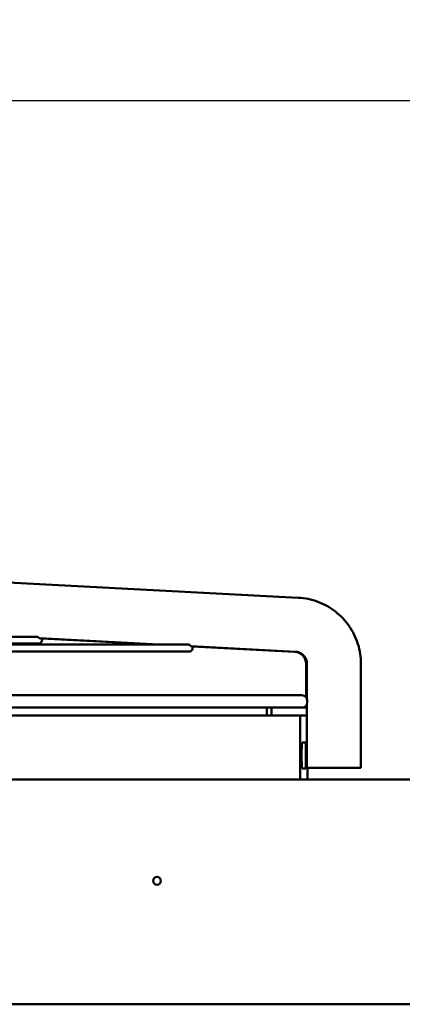
# Model space of a CAD drawing. Units: millimetres. Extents: x 166676 to 225311, y 38846 to 64176.
# Drawn here: x 172412 to 172568, y 49049 to 49449 of the extents above; entities that cross this region are included whole.
import ezdxf

# ---------------------------------------------------------------- set-up
doc = ezdxf.new("R2010")
doc.units = ezdxf.units.MM
doc.layers.get('DefPoints').update_dxf_attribs({"lineweight": 20})
doc.layers.add('0-OPISY', color=8, linetype='Continuous')
doc.layers.add('Widoczne (ISO)', color=7, linetype='Continuous', lineweight=50)
doc.styles.get("Standard").update_dxf_attribs({"font": 'arial.ttf'})
doc.dimstyles.get("Standard").update_dxf_attribs({"dimtxt": 0.18, "dimasz": 0.18, "dimexe": 0.18, "dimexo": 0.0625, "dimgap": 0.09, "dimtad": 0, "dimtih": 1, "dimtoh": 1, "dimdec": 4, "dimzin": 0, "dimdsep": 46, "dimtxsty": 'Standard', "dimcen": 0.09, "dimadec": 0, "dimazin": 0, "dimtfac": 1, "dimtdec": 4, "dimtofl": 0, "dimtmove": 0, "dimatfit": 3, "dimfxl": 1, "dimtolj": 1, "dimtzin": 0, "dimarcsym": 0})

# ---------------------------------------------------------------- blocks, each defined once
blk = doc.blocks.new('*D58')
at = {"layer": '0-OPISY', "color": 0, "lineweight": -2}
for p, q in [((171558.23, 49119.37), (171558.23, 49416.75)), ((171638.23, 49416.57), (172580.69, 49416.57)), ((173678.23, 49416.57), (172736.26, 49416.57)), ((173758.23, 49118.38), (173758.23, 49416.75))]:
    blk.add_line(p, q, dxfattribs=at)
at = {"layer": '0-OPISY', "color": 0}
for points in [[(171638.23, 49429.91), (171638.23, 49403.24), (171558.23, 49416.57)], [(173678.23, 49403.24), (173678.23, 49429.91), (173758.23, 49416.57)]]:
    blk.add_solid(points, dxfattribs=at)
at = {"layer": 'DefPoints', "color": 0}
for p in [(173758.23, 49416.57), (171558.23, 49119.31), (173758.23, 49118.32)]:
    blk.add_point(p, dxfattribs=at)
at = {"layer": '0-OPISY', "color": 0, "insert": (172658.47, 49416.57), "char_height": 50, "attachment_point": 5}
blk.add_mtext('\\A1;2200', dxfattribs=at)

msp = doc.modelspace()

# ---------------------------------------------------------------- linework, layer by layer
at = {"layer": 'Widoczne (ISO)'}
for p, q in [((172280.98005, 49227.32388), (172525.49726, 49214.45705)), ((172419.07484, 49198.60545), (172148.76584, 49198.60545)), ((172420.39217, 49197.95758), (172468.94825, 49195.40249)), ((172468.47349, 49195.40249), (172421.26359, 49197.88245)), ((172142.09899, 49192.60249), (172481.15428, 49192.60249)), ((172480.67865, 49195.40249), (172144.58686, 49195.40249)), ((172145.11944, 49195.80545), (172420.03816, 49195.80545)), ((172481.97009, 49194.71727), (172524.34842, 49192.48726)), ((172523.96976, 49192.48725), (172482.38395, 49194.67177)), ((172528.69178, 49173.99489), (172528.69178, 49187.49408)), ((172529.05842, 49187.49408), (172529.05842, 49173.06751)), ((172550.98942, 49187.49408), (172550.98942, 49145.28297)), ((172526.86988, 49174.78297), (172141.95643, 49174.78297)), ((172141.95643, 49169.78297), (172526.8691, 49169.78297)), ((172512.68602, 49166.58297), (172512.68602, 49169.78297)), ((172514.70719, 49166.58297), (172514.70719, 49169.78297)), ((172526.8691, 49169.78297), (172529.05842, 49169.78297)), ((172528.69178, 49169.78297), (172528.69178, 49170.57105)), ((172529.05842, 49171.49843), (172529.05842, 49145.28297)), ((172175.8935, 49166.58297), (172522.40833, 49166.58297)), ((172526.28505, 49166.58297), (172522.40833, 49166.58297)), ((172526.28505, 49166.58297), (172529.05842, 49166.58297)), ((172526.28505, 49166.58297), (172526.28505, 49140.58297)), ((172528.51876, 49155.53297), (172527.06157, 49155.53297)), ((172527.06157, 49145.03297), (172528.51876, 49145.03297)), ((172529.05842, 49145.28297), (172531.78344, 49145.28297)), ((172529.20513, 49140.58297), (172529.20513, 49145.28297)), ((172548.71444, 49145.28297), (172531.78344, 49145.28297)), ((172548.71444, 49145.28297), (172550.98942, 49145.28297)), ((172656.633, 49140.58297), (171662.88719, 49140.58297)), ((172658.233, 49049.18743), (171609.31185, 49049.18743))]:
    msp.add_line(p, q, dxfattribs=at)
msp.add_circle((172468.14597, 49099.36977), 1.6, dxfattribs=at)
for centre, radius, start, end in [((172420.03816, 49197.20545), 1.4, 270, 30.3396468), ((172481.15428, 49194.00249), 1.4, 270, 29.703306), ((172526.86988, 49172.28297), 2.5, 28.9055554, 90), ((172526.86988, 49172.28297), 2.5, 270, 331.0944446)]:
    msp.add_arc(centre, radius, start, end, dxfattribs=at)
for points, knots in [([(172550.98942, 49187.49408), (172550.98942, 49190.22624), (172550.57312, 49192.95802), (172548.94554, 49198.17282), (172547.73447, 49200.65511), (172544.62743, 49205.14377), (172542.73188, 49207.14951), (172538.42872, 49210.50099), (172536.02171, 49211.84624), (172530.91582, 49213.75284), (172528.21767, 49214.3139), (172525.49726, 49214.45705)], [1.570796327, 1.570796327, 1.570796327, 1.570796327, 1.874483617, 1.874483617, 2.178170906, 2.178170906, 2.481858196, 2.481858196, 2.785545486, 2.785545486, 3.089232776, 3.089232776, 3.089232776, 3.089232776]), ([(172419.07484, 49198.60545), (172419.0921, 49198.60545), (172419.10947, 49198.60514), (172419.12697, 49198.6045), (172419.14446, 49198.60385), (172419.16208, 49198.60289), (172419.17976, 49198.60159), (172419.19745, 49198.60028), (172419.21521, 49198.59865), (172419.23302, 49198.59668), (172419.25083, 49198.59471), (172419.2687, 49198.5924), (172419.28663, 49198.58974), (172419.30455, 49198.58709), (172419.32254, 49198.58409), (172419.34054, 49198.58074), (172419.35854, 49198.57739), (172419.37655, 49198.5737), (172419.39455, 49198.56966), (172419.41254, 49198.56563), (172419.43052, 49198.56125), (172419.4485, 49198.55652), (172419.46647, 49198.55179), (172419.48444, 49198.54671), (172419.50235, 49198.5413), (172419.52026, 49198.53588), (172419.53811, 49198.53013), (172419.55587, 49198.52404), (172419.57363, 49198.51796), (172419.59131, 49198.51155), (172419.60889, 49198.50482), (172419.62647, 49198.49808), (172419.64397, 49198.49102), (172419.66134, 49198.48365), (172419.67871, 49198.47628), (172419.69596, 49198.4686), (172419.71305, 49198.46063), (172419.73013, 49198.45267), (172419.74706, 49198.44442), (172419.76381, 49198.43589), (172419.78057, 49198.42736), (172419.79717, 49198.41856), (172419.81356, 49198.40951), (172419.82995, 49198.40046), (172419.84613, 49198.39117), (172419.8621, 49198.38166), (172419.87806, 49198.37214), (172419.89381, 49198.36241), (172419.90931, 49198.35249), (172419.92481, 49198.34258), (172419.94007, 49198.33247), (172419.95505, 49198.32222), (172419.97004, 49198.31197), (172419.98475, 49198.30157), (172419.99917, 49198.29107), (172420.01359, 49198.28057), (172420.02772, 49198.26997), (172420.04153, 49198.25932), (172420.05533, 49198.24867), (172420.06882, 49198.23797), (172420.08197, 49198.22728), (172420.09512, 49198.21658), (172420.10793, 49198.20589), (172420.12038, 49198.19527), (172420.13283, 49198.18465), (172420.14492, 49198.17411), (172420.15662, 49198.16369), (172420.16833, 49198.15328), (172420.17967, 49198.143), (172420.1906, 49198.13293), (172420.20154, 49198.12286), (172420.21207, 49198.11299), (172420.22219, 49198.10343), (172420.2323, 49198.09386), (172420.24198, 49198.08459), (172420.25125, 49198.07567), (172420.26052, 49198.06675), (172420.26938, 49198.05818), (172420.2778, 49198.05003), (172420.28623, 49198.04188), (172420.29423, 49198.03416), (172420.30179, 49198.02691), (172420.30936, 49198.01967), (172420.3165, 49198.01291), (172420.32322, 49198.00668), (172420.32993, 49198.00045), (172420.33622, 49197.99475), (172420.34208, 49197.98963), (172420.34795, 49197.98451), (172420.35339, 49197.97996), (172420.3584, 49197.97603), (172420.36341, 49197.9721), (172420.36799, 49197.96879), (172420.37215, 49197.9661), (172420.37631, 49197.96341), (172420.38005, 49197.96136), (172420.38336, 49197.95994), (172420.38668, 49197.95852), (172420.38958, 49197.95774), (172420.39206, 49197.95759), (172420.39209, 49197.95758), (172420.39213, 49197.95758), (172420.39217, 49197.95758)], [0, 0, 0, 0, 0.0142857143, 0.0142857143, 0.0142857143, 0.0285714286, 0.0285714286, 0.0285714286, 0.0428571429, 0.0428571429, 0.0428571429, 0.0571428571, 0.0571428571, 0.0571428571, 0.0714285714, 0.0714285714, 0.0714285714, 0.0857142857, 0.0857142857, 0.0857142857, 0.1, 0.1, 0.1, 0.1142857143, 0.1142857143, 0.1142857143, 0.1285714286, 0.1285714286, 0.1285714286, 0.1428571429, 0.1428571429, 0.1428571429, 0.1571428571, 0.1571428571, 0.1571428571, 0.1714285714, 0.1714285714, 0.1714285714, 0.1857142857, 0.1857142857, 0.1857142857, 0.2, 0.2, 0.2, 0.2142857143, 0.2142857143, 0.2142857143, 0.2285714286, 0.2285714286, 0.2285714286, 0.2428571429, 0.2428571429, 0.2428571429, 0.2571428571, 0.2571428571, 0.2571428571, 0.2714285714, 0.2714285714, 0.2714285714, 0.2857142857, 0.2857142857, 0.2857142857, 0.3, 0.3, 0.3, 0.3142857143, 0.3142857143, 0.3142857143, 0.3285714286, 0.3285714286, 0.3285714286, 0.3428571429, 0.3428571429, 0.3428571429, 0.3571428571, 0.3571428571, 0.3571428571, 0.3714285714, 0.3714285714, 0.3714285714, 0.3857142857, 0.3857142857, 0.3857142857, 0.4, 0.4, 0.4, 0.4142857143, 0.4142857143, 0.4142857143, 0.4285714286, 0.4285714286, 0.4285714286, 0.4428571429, 0.4428571429, 0.4428571429, 0.4571428571, 0.4571428571, 0.4571428571, 0.4714285714, 0.4714285714, 0.4714285714, 0.4716498214, 0.4716498214, 0.4716498214, 0.4716498214]), ([(172480.67865, 49195.40249), (172480.69643, 49195.40249), (172480.71429, 49195.40216), (172480.73224, 49195.40147), (172480.7502, 49195.40079), (172480.76825, 49195.39976), (172480.78635, 49195.39839), (172480.80444, 49195.39701), (172480.82258, 49195.39528), (172480.84074, 49195.39319), (172480.85891, 49195.39111), (172480.87711, 49195.38867), (172480.89534, 49195.38587), (172480.91356, 49195.38307), (172480.93182, 49195.37991), (172480.95005, 49195.37639), (172480.96828, 49195.37287), (172480.98649, 49195.36899), (172481.00466, 49195.36476), (172481.02283, 49195.36052), (172481.04096, 49195.35593), (172481.05905, 49195.35098), (172481.07714, 49195.34604), (172481.09518, 49195.34073), (172481.11314, 49195.33507), (172481.13109, 49195.32942), (172481.14895, 49195.32342), (172481.1667, 49195.31708), (172481.18444, 49195.31075), (172481.20206, 49195.30408), (172481.21957, 49195.29707), (172481.23707, 49195.29007), (172481.25446, 49195.28273), (172481.27169, 49195.27508), (172481.28893, 49195.26743), (172481.306, 49195.25947), (172481.32288, 49195.25121), (172481.33976, 49195.24296), (172481.35645, 49195.23441), (172481.37296, 49195.22558), (172481.38947, 49195.21675), (172481.40579, 49195.20764), (172481.42187, 49195.19827), (172481.43796, 49195.18891), (172481.45382, 49195.17929), (172481.46943, 49195.16946), (172481.48503, 49195.15963), (172481.50038, 49195.14958), (172481.51547, 49195.13932), (172481.53056, 49195.12907), (172481.5454, 49195.11862), (172481.55994, 49195.10801), (172481.57448, 49195.0974), (172481.58873, 49195.08664), (172481.60267, 49195.07576), (172481.6166, 49195.06489), (172481.63022, 49195.0539), (172481.64352, 49195.04285), (172481.65681, 49195.0318), (172481.66977, 49195.02067), (172481.68238, 49195.00954), (172481.69499, 49194.99841), (172481.70724, 49194.98728), (172481.71911, 49194.9762), (172481.73097, 49194.96512), (172481.74246, 49194.9541), (172481.75356, 49194.94321), (172481.76465, 49194.93231), (172481.77536, 49194.92153), (172481.78567, 49194.91093), (172481.79598, 49194.90033), (172481.80589, 49194.88992), (172481.81539, 49194.87977), (172481.82488, 49194.86961), (172481.83395, 49194.85973), (172481.84261, 49194.85018), (172481.85126, 49194.84063), (172481.85949, 49194.83141), (172481.86728, 49194.82261), (172481.87507, 49194.81381), (172481.88243, 49194.80543), (172481.88935, 49194.79754), (172481.89626, 49194.78965), (172481.90274, 49194.78225), (172481.90879, 49194.77538), (172481.91483, 49194.76852), (172481.92045, 49194.76219), (172481.92565, 49194.75645), (172481.93084, 49194.75071), (172481.93561, 49194.74556), (172481.93996, 49194.74103), (172481.94431, 49194.7365), (172481.94824, 49194.73259), (172481.95177, 49194.72933), (172481.9553, 49194.72607), (172481.95841, 49194.72346), (172481.96112, 49194.72151), (172481.96383, 49194.71957), (172481.96614, 49194.71829), (172481.96803, 49194.71768), (172481.96878, 49194.71744), (172481.96947, 49194.7173), (172481.97009, 49194.71727)], [0, 0, 0, 0, 0.0142857143, 0.0142857143, 0.0142857143, 0.0285714286, 0.0285714286, 0.0285714286, 0.0428571429, 0.0428571429, 0.0428571429, 0.0571428571, 0.0571428571, 0.0571428571, 0.0714285714, 0.0714285714, 0.0714285714, 0.0857142857, 0.0857142857, 0.0857142857, 0.1, 0.1, 0.1, 0.1142857143, 0.1142857143, 0.1142857143, 0.1285714286, 0.1285714286, 0.1285714286, 0.1428571429, 0.1428571429, 0.1428571429, 0.1571428571, 0.1571428571, 0.1571428571, 0.1714285714, 0.1714285714, 0.1714285714, 0.1857142857, 0.1857142857, 0.1857142857, 0.2, 0.2, 0.2, 0.2142857143, 0.2142857143, 0.2142857143, 0.2285714286, 0.2285714286, 0.2285714286, 0.2428571429, 0.2428571429, 0.2428571429, 0.2571428571, 0.2571428571, 0.2571428571, 0.2714285714, 0.2714285714, 0.2714285714, 0.2857142857, 0.2857142857, 0.2857142857, 0.3, 0.3, 0.3, 0.3142857143, 0.3142857143, 0.3142857143, 0.3285714286, 0.3285714286, 0.3285714286, 0.3428571429, 0.3428571429, 0.3428571429, 0.3571428571, 0.3571428571, 0.3571428571, 0.3714285714, 0.3714285714, 0.3714285714, 0.3857142857, 0.3857142857, 0.3857142857, 0.4, 0.4, 0.4, 0.4142857143, 0.4142857143, 0.4142857143, 0.4285714286, 0.4285714286, 0.4285714286, 0.4428571429, 0.4428571429, 0.4428571429, 0.4571428571, 0.4571428571, 0.4571428571, 0.4714285714, 0.4714285714, 0.4714285714, 0.4770860207, 0.4770860207, 0.4770860207, 0.4770860207]), ([(172528.69178, 49187.49408), (172528.69178, 49188.00082), (172528.61442, 49188.50748), (172528.31216, 49189.47428), (172528.0873, 49189.93427), (172527.5109, 49190.76553), (172527.15946, 49191.13669), (172526.36227, 49191.7565), (172525.91665, 49192.00507), (172524.97188, 49192.35725), (172524.47285, 49192.46082), (172523.96976, 49192.48725)], [1.570796327, 1.570796327, 1.570796327, 1.570796327, 1.874483617, 1.874483617, 2.178170906, 2.178170906, 2.481858196, 2.481858196, 2.785545486, 2.785545486, 3.089232776, 3.089232776, 3.089232776, 3.089232776]), ([(172529.05842, 49187.49408), (172529.05842, 49188.00126), (172528.98112, 49188.50835), (172528.67919, 49189.47576), (172528.45461, 49189.93592), (172527.87919, 49190.76721), (172527.52846, 49191.13821), (172526.73325, 49191.75755), (172526.2889, 49192.00582), (172525.3471, 49192.3575), (172524.84977, 49192.46088), (172524.34842, 49192.48726)], [1.570796327, 1.570796327, 1.570796327, 1.570796327, 1.874483617, 1.874483617, 2.178170906, 2.178170906, 2.481858196, 2.481858196, 2.785545486, 2.785545486, 3.089232776, 3.089232776, 3.089232776, 3.089232776]), ([(172529.05842, 49173.06751), (172529.05842, 49173.06673), (172529.05847, 49173.0658), (172529.05856, 49173.06474), (172529.05872, 49173.06282), (172529.05903, 49173.06044), (172529.05948, 49173.05762), (172529.05993, 49173.05479), (172529.06053, 49173.05152), (172529.06126, 49173.04781), (172529.06199, 49173.0441), (172529.06285, 49173.03994), (172529.06384, 49173.03536), (172529.06484, 49173.03077), (172529.06595, 49173.02574), (172529.06719, 49173.02029), (172529.06842, 49173.01484), (172529.06977, 49173.00896), (172529.07123, 49173.00267), (172529.07268, 49172.99637), (172529.07424, 49172.98966), (172529.07589, 49172.98254), (172529.07754, 49172.97542), (172529.07928, 49172.9679), (172529.08109, 49172.95998), (172529.08291, 49172.95206), (172529.0848, 49172.94374), (172529.08676, 49172.93504), (172529.08871, 49172.92634), (172529.09072, 49172.91726), (172529.09278, 49172.90781), (172529.09484, 49172.89836), (172529.09695, 49172.88854), (172529.09908, 49172.87837), (172529.10121, 49172.86819), (172529.10337, 49172.85766), (172529.10555, 49172.84679), (172529.10772, 49172.83592), (172529.10991, 49172.82471), (172529.11209, 49172.81318), (172529.11427, 49172.80165), (172529.11644, 49172.7898), (172529.11859, 49172.77764), (172529.12075, 49172.76548), (172529.12288, 49172.75302), (172529.12497, 49172.74027), (172529.12707, 49172.72752), (172529.12912, 49172.71449), (172529.13113, 49172.70119), (172529.13313, 49172.68789), (172529.13508, 49172.67433), (172529.13695, 49172.66053), (172529.13883, 49172.64672), (172529.14064, 49172.63268), (172529.14237, 49172.61841), (172529.1441, 49172.60415), (172529.14574, 49172.58967), (172529.14729, 49172.575), (172529.14884, 49172.56033), (172529.15029, 49172.54547), (172529.15163, 49172.53044), (172529.15298, 49172.51541), (172529.15421, 49172.50022), (172529.15533, 49172.48489), (172529.15645, 49172.46956), (172529.15745, 49172.4541), (172529.15833, 49172.43854), (172529.1592, 49172.42297), (172529.15995, 49172.4073), (172529.16057, 49172.39155), (172529.16119, 49172.37581), (172529.16168, 49172.35999), (172529.16203, 49172.34412), (172529.16238, 49172.32826), (172529.16259, 49172.31236), (172529.16267, 49172.29645), (172529.16275, 49172.28054), (172529.16269, 49172.26461), (172529.16249, 49172.24872), (172529.1623, 49172.23282), (172529.16196, 49172.21694), (172529.16149, 49172.20113), (172529.16103, 49172.18531), (172529.16042, 49172.16954), (172529.15969, 49172.15387), (172529.15896, 49172.13819), (172529.1581, 49172.1226), (172529.15711, 49172.10713), (172529.15613, 49172.09166), (172529.15502, 49172.07631), (172529.15381, 49172.06111), (172529.15259, 49172.04591), (172529.15125, 49172.03085), (172529.14982, 49172.01597), (172529.14838, 49172.00109), (172529.14684, 49171.98639), (172529.14521, 49171.97189), (172529.14359, 49171.95739), (172529.14187, 49171.94309), (172529.14007, 49171.92902), (172529.13827, 49171.91495), (172529.1364, 49171.90111), (172529.13446, 49171.88752), (172529.13253, 49171.87394), (172529.13053, 49171.8606), (172529.12848, 49171.84754), (172529.12644, 49171.83447), (172529.12434, 49171.82168), (172529.12222, 49171.80919), (172529.1201, 49171.79669), (172529.11794, 49171.78449), (172529.11577, 49171.7726), (172529.1136, 49171.76071), (172529.11142, 49171.74913), (172529.10924, 49171.73788), (172529.10706, 49171.72664), (172529.10488, 49171.71572), (172529.10272, 49171.70515), (172529.10056, 49171.69458), (172529.09842, 49171.68435), (172529.09631, 49171.67449), (172529.09421, 49171.66462), (172529.09214, 49171.65512), (172529.09012, 49171.646), (172529.0881, 49171.63687), (172529.08614, 49171.62812), (172529.08424, 49171.61975), (172529.08234, 49171.61139), (172529.08051, 49171.60342), (172529.07877, 49171.59584), (172529.07702, 49171.58827), (172529.07536, 49171.58109), (172529.07379, 49171.57433), (172529.07222, 49171.56757), (172529.07075, 49171.56122), (172529.06939, 49171.55529), (172529.06803, 49171.54936), (172529.06678, 49171.54386), (172529.06564, 49171.53877)], [0.5577651271, 0.5577651271, 0.5577651271, 0.5577651271, 0.5631067961, 0.5631067961, 0.5631067961, 0.572815534, 0.572815534, 0.572815534, 0.5825242718, 0.5825242718, 0.5825242718, 0.5922330097, 0.5922330097, 0.5922330097, 0.6019417476, 0.6019417476, 0.6019417476, 0.6116504854, 0.6116504854, 0.6116504854, 0.6213592233, 0.6213592233, 0.6213592233, 0.6310679612, 0.6310679612, 0.6310679612, 0.640776699, 0.640776699, 0.640776699, 0.6504854369, 0.6504854369, 0.6504854369, 0.6601941748, 0.6601941748, 0.6601941748, 0.6699029126, 0.6699029126, 0.6699029126, 0.6796116505, 0.6796116505, 0.6796116505, 0.6893203883, 0.6893203883, 0.6893203883, 0.6990291262, 0.6990291262, 0.6990291262, 0.7087378641, 0.7087378641, 0.7087378641, 0.7184466019, 0.7184466019, 0.7184466019, 0.7281553398, 0.7281553398, 0.7281553398, 0.7378640777, 0.7378640777, 0.7378640777, 0.7475728155, 0.7475728155, 0.7475728155, 0.7572815534, 0.7572815534, 0.7572815534, 0.7669902913, 0.7669902913, 0.7669902913, 0.7766990291, 0.7766990291, 0.7766990291, 0.786407767, 0.786407767, 0.786407767, 0.7961165049, 0.7961165049, 0.7961165049, 0.8058252427, 0.8058252427, 0.8058252427, 0.8155339806, 0.8155339806, 0.8155339806, 0.8252427184, 0.8252427184, 0.8252427184, 0.8349514563, 0.8349514563, 0.8349514563, 0.8446601942, 0.8446601942, 0.8446601942, 0.854368932, 0.854368932, 0.854368932, 0.8640776699, 0.8640776699, 0.8640776699, 0.8737864078, 0.8737864078, 0.8737864078, 0.8834951456, 0.8834951456, 0.8834951456, 0.8932038835, 0.8932038835, 0.8932038835, 0.9029126214, 0.9029126214, 0.9029126214, 0.9126213592, 0.9126213592, 0.9126213592, 0.9223300971, 0.9223300971, 0.9223300971, 0.932038835, 0.932038835, 0.932038835, 0.9417475728, 0.9417475728, 0.9417475728, 0.9514563107, 0.9514563107, 0.9514563107, 0.9611650485, 0.9611650485, 0.9611650485, 0.9708737864, 0.9708737864, 0.9708737864, 0.9805825243, 0.9805825243, 0.9805825243, 0.9902912621, 0.9902912621, 0.9902912621, 1, 1, 1, 1]), ([(172529.0594, 49171.50777), (172529.05896, 49171.50501), (172529.05867, 49171.50269), (172529.05853, 49171.50082), (172529.05846, 49171.49992), (172529.05842, 49171.49912), (172529.05842, 49171.49843)], [0, 0, 0, 0, 0.00970873786, 0.00970873786, 0.00970873786, 0.0144169362, 0.0144169362, 0.0144169362, 0.0144169362]), ([(172527.06157, 49145.03297), (172527.05546, 49145.10121), (172527.04945, 49145.17054), (172527.04354, 49145.24099), (172527.03763, 49145.31144), (172527.03183, 49145.38302), (172527.02613, 49145.4556), (172527.02043, 49145.52819), (172527.01485, 49145.60176), (172527.00939, 49145.67632), (172527.00392, 49145.75089), (172526.99857, 49145.82643), (172526.99334, 49145.90286), (172526.98811, 49145.97929), (172526.98301, 49146.05661), (172526.97804, 49146.13473), (172526.97307, 49146.21285), (172526.96823, 49146.29177), (172526.96353, 49146.37143), (172526.95883, 49146.4511), (172526.95426, 49146.53152), (172526.94985, 49146.61252), (172526.94543, 49146.69352), (172526.94115, 49146.7751), (172526.93703, 49146.85721), (172526.93291, 49146.93931), (172526.92893, 49147.02194), (172526.92511, 49147.1051), (172526.92128, 49147.18826), (172526.91761, 49147.27195), (172526.91409, 49147.35615), (172526.91236, 49147.39743), (172526.91067, 49147.43883), (172526.90901, 49147.48036), (172526.90729, 49147.52354), (172526.90561, 49147.56685), (172526.90397, 49147.61031), (172526.90075, 49147.69558), (172526.89768, 49147.78142), (172526.89476, 49147.86779), (172526.89184, 49147.95416), (172526.88907, 49148.04106), (172526.88646, 49148.12851), (172526.88384, 49148.21596), (172526.88138, 49148.30396), (172526.87908, 49148.39245), (172526.87677, 49148.48094), (172526.87463, 49148.56992), (172526.87264, 49148.65923), (172526.87065, 49148.74853), (172526.86883, 49148.83816), (172526.86717, 49148.92805), (172526.86551, 49149.01794), (172526.86401, 49149.1081), (172526.86268, 49149.19839), (172526.86135, 49149.28868), (172526.86018, 49149.3791), (172526.85918, 49149.46951), (172526.85818, 49149.55992), (172526.85735, 49149.65032), (172526.85669, 49149.74071), (172526.85602, 49149.83111), (172526.85552, 49149.92152), (172526.85519, 49150.01189), (172526.85486, 49150.10227), (172526.85469, 49150.19262), (172526.85469, 49150.28297), (172526.85469, 49150.37332), (172526.85486, 49150.46367), (172526.85519, 49150.55404), (172526.85552, 49150.64442), (172526.85602, 49150.73483), (172526.85669, 49150.82522), (172526.85735, 49150.91562), (172526.85818, 49151.00602), (172526.85918, 49151.09643), (172526.86018, 49151.18683), (172526.86135, 49151.27726), (172526.86268, 49151.36755), (172526.86401, 49151.45784), (172526.86551, 49151.54799), (172526.86717, 49151.63789), (172526.86883, 49151.72778), (172526.87065, 49151.8174), (172526.87264, 49151.90671), (172526.87463, 49151.99602), (172526.87677, 49152.085), (172526.87908, 49152.17349), (172526.88138, 49152.26198), (172526.88384, 49152.34998), (172526.88646, 49152.43743), (172526.88907, 49152.52488), (172526.89184, 49152.61178), (172526.89476, 49152.69815), (172526.89768, 49152.78452), (172526.90075, 49152.87036), (172526.90397, 49152.95563), (172526.90561, 49152.99909), (172526.90729, 49153.0424), (172526.90901, 49153.08558), (172526.91067, 49153.12711), (172526.91236, 49153.16851), (172526.91409, 49153.20979), (172526.91761, 49153.29399), (172526.92128, 49153.37768), (172526.92511, 49153.46084), (172526.92893, 49153.544), (172526.93291, 49153.62663), (172526.93703, 49153.70873), (172526.94115, 49153.79084), (172526.94543, 49153.87242), (172526.94985, 49153.95342), (172526.95426, 49154.03442), (172526.95883, 49154.11484), (172526.96353, 49154.1945), (172526.96823, 49154.27417), (172526.97307, 49154.35309), (172526.97804, 49154.43121), (172526.98301, 49154.50933), (172526.98811, 49154.58665), (172526.99334, 49154.66308), (172526.99857, 49154.73951), (172527.00392, 49154.81505), (172527.00939, 49154.88961), (172527.01485, 49154.96418), (172527.02043, 49155.03775), (172527.02613, 49155.11033), (172527.03183, 49155.18292), (172527.03763, 49155.2545), (172527.04354, 49155.32495), (172527.04945, 49155.3954), (172527.05546, 49155.46473), (172527.06157, 49155.53297)], [0, 0, 0, 0, 0.023809524, 0.023809524, 0.023809524, 0.047619048, 0.047619048, 0.047619048, 0.071428571, 0.071428571, 0.071428571, 0.095238095, 0.095238095, 0.095238095, 0.119047619, 0.119047619, 0.119047619, 0.142857143, 0.142857143, 0.142857143, 0.166666667, 0.166666667, 0.166666667, 0.19047619, 0.19047619, 0.19047619, 0.214285714, 0.214285714, 0.214285714, 0.238095238, 0.238095238, 0.238095238, 0.249769192, 0.249769192, 0.249769192, 0.261904762, 0.261904762, 0.261904762, 0.285714286, 0.285714286, 0.285714286, 0.30952381, 0.30952381, 0.30952381, 0.333333333, 0.333333333, 0.333333333, 0.357142857, 0.357142857, 0.357142857, 0.380952381, 0.380952381, 0.380952381, 0.404761905, 0.404761905, 0.404761905, 0.428571429, 0.428571429, 0.428571429, 0.452380952, 0.452380952, 0.452380952, 0.476190476, 0.476190476, 0.476190476, 0.5, 0.5, 0.5, 0.523809524, 0.523809524, 0.523809524, 0.547619048, 0.547619048, 0.547619048, 0.571428571, 0.571428571, 0.571428571, 0.595238095, 0.595238095, 0.595238095, 0.619047619, 0.619047619, 0.619047619, 0.642857143, 0.642857143, 0.642857143, 0.666666667, 0.666666667, 0.666666667, 0.69047619, 0.69047619, 0.69047619, 0.714285714, 0.714285714, 0.714285714, 0.738095238, 0.738095238, 0.738095238, 0.750230808, 0.750230808, 0.750230808, 0.761904762, 0.761904762, 0.761904762, 0.785714286, 0.785714286, 0.785714286, 0.80952381, 0.80952381, 0.80952381, 0.833333333, 0.833333333, 0.833333333, 0.857142857, 0.857142857, 0.857142857, 0.880952381, 0.880952381, 0.880952381, 0.904761905, 0.904761905, 0.904761905, 0.928571429, 0.928571429, 0.928571429, 0.952380952, 0.952380952, 0.952380952, 0.976190476, 0.976190476, 0.976190476, 1, 1, 1, 1]), ([(172528.51876, 49155.53297), (172528.52222, 49155.46473), (172528.5256, 49155.3954), (172528.52891, 49155.32495), (172528.53222, 49155.2545), (172528.53545, 49155.18292), (172528.5386, 49155.11033), (172528.54175, 49155.03775), (172528.54483, 49154.96418), (172528.54782, 49154.88961), (172528.55082, 49154.81505), (172528.55373, 49154.73951), (172528.55656, 49154.66308), (172528.5594, 49154.58665), (172528.56215, 49154.50933), (172528.56481, 49154.43121), (172528.56748, 49154.35309), (172528.57007, 49154.27417), (172528.57257, 49154.1945), (172528.57507, 49154.11484), (172528.57748, 49154.03442), (172528.57981, 49153.95342), (172528.58214, 49153.87242), (172528.58438, 49153.79084), (172528.58654, 49153.70873), (172528.58869, 49153.62663), (172528.59076, 49153.544), (172528.59275, 49153.46084), (172528.59473, 49153.37768), (172528.59663, 49153.29399), (172528.59845, 49153.20979), (172528.59934, 49153.16851), (172528.60021, 49153.12711), (172528.60106, 49153.08558), (172528.60194, 49153.0424), (172528.6028, 49152.99909), (172528.60364, 49152.95563), (172528.60529, 49152.87036), (172528.60686, 49152.78452), (172528.60834, 49152.69815), (172528.60983, 49152.61178), (172528.61123, 49152.52488), (172528.61255, 49152.43743), (172528.61388, 49152.34998), (172528.61512, 49152.26198), (172528.61628, 49152.17349), (172528.61744, 49152.085), (172528.61852, 49151.99602), (172528.61951, 49151.90671), (172528.62051, 49151.8174), (172528.62142, 49151.72778), (172528.62225, 49151.63789), (172528.62308, 49151.54799), (172528.62383, 49151.45784), (172528.6245, 49151.36755), (172528.62516, 49151.27726), (172528.62574, 49151.18683), (172528.62624, 49151.09643), (172528.62673, 49151.00602), (172528.62714, 49150.91562), (172528.62748, 49150.82522), (172528.62781, 49150.73483), (172528.62805, 49150.64442), (172528.62822, 49150.55404), (172528.62838, 49150.46367), (172528.62847, 49150.37332), (172528.62847, 49150.28297), (172528.62847, 49150.19262), (172528.62838, 49150.10227), (172528.62822, 49150.01189), (172528.62805, 49149.92152), (172528.62781, 49149.83111), (172528.62748, 49149.74071), (172528.62714, 49149.65032), (172528.62673, 49149.55992), (172528.62624, 49149.46951), (172528.62574, 49149.3791), (172528.62516, 49149.28868), (172528.6245, 49149.19839), (172528.62383, 49149.1081), (172528.62308, 49149.01794), (172528.62225, 49148.92805), (172528.62142, 49148.83816), (172528.62051, 49148.74853), (172528.61951, 49148.65923), (172528.61852, 49148.56992), (172528.61744, 49148.48094), (172528.61628, 49148.39245), (172528.61512, 49148.30396), (172528.61388, 49148.21596), (172528.61255, 49148.12851), (172528.61123, 49148.04106), (172528.60983, 49147.95416), (172528.60834, 49147.86779), (172528.60686, 49147.78142), (172528.60529, 49147.69558), (172528.60364, 49147.61031), (172528.6028, 49147.56685), (172528.60194, 49147.52354), (172528.60106, 49147.48036), (172528.60021, 49147.43883), (172528.59934, 49147.39743), (172528.59845, 49147.35615), (172528.59663, 49147.27195), (172528.59473, 49147.18826), (172528.59275, 49147.1051), (172528.59076, 49147.02194), (172528.58869, 49146.93931), (172528.58654, 49146.85721), (172528.58438, 49146.7751), (172528.58214, 49146.69352), (172528.57981, 49146.61252), (172528.57748, 49146.53152), (172528.57507, 49146.4511), (172528.57257, 49146.37143), (172528.57007, 49146.29177), (172528.56748, 49146.21285), (172528.56481, 49146.13473), (172528.56215, 49146.05661), (172528.5594, 49145.97929), (172528.55656, 49145.90286), (172528.55373, 49145.82643), (172528.55082, 49145.75089), (172528.54782, 49145.67632), (172528.54483, 49145.60176), (172528.54175, 49145.52819), (172528.5386, 49145.4556), (172528.53545, 49145.38302), (172528.53222, 49145.31144), (172528.52891, 49145.24099), (172528.5256, 49145.17054), (172528.52222, 49145.10121), (172528.51876, 49145.03297)], [0, 0, 0, 0, 0.023809524, 0.023809524, 0.023809524, 0.047619048, 0.047619048, 0.047619048, 0.071428571, 0.071428571, 0.071428571, 0.095238095, 0.095238095, 0.095238095, 0.119047619, 0.119047619, 0.119047619, 0.142857143, 0.142857143, 0.142857143, 0.166666667, 0.166666667, 0.166666667, 0.19047619, 0.19047619, 0.19047619, 0.214285714, 0.214285714, 0.214285714, 0.238095238, 0.238095238, 0.238095238, 0.249769192, 0.249769192, 0.249769192, 0.261904762, 0.261904762, 0.261904762, 0.285714286, 0.285714286, 0.285714286, 0.30952381, 0.30952381, 0.30952381, 0.333333333, 0.333333333, 0.333333333, 0.357142857, 0.357142857, 0.357142857, 0.380952381, 0.380952381, 0.380952381, 0.404761905, 0.404761905, 0.404761905, 0.428571429, 0.428571429, 0.428571429, 0.452380952, 0.452380952, 0.452380952, 0.476190476, 0.476190476, 0.476190476, 0.5, 0.5, 0.5, 0.523809524, 0.523809524, 0.523809524, 0.547619048, 0.547619048, 0.547619048, 0.571428571, 0.571428571, 0.571428571, 0.595238095, 0.595238095, 0.595238095, 0.619047619, 0.619047619, 0.619047619, 0.642857143, 0.642857143, 0.642857143, 0.666666667, 0.666666667, 0.666666667, 0.69047619, 0.69047619, 0.69047619, 0.714285714, 0.714285714, 0.714285714, 0.738095238, 0.738095238, 0.738095238, 0.750230808, 0.750230808, 0.750230808, 0.761904762, 0.761904762, 0.761904762, 0.785714286, 0.785714286, 0.785714286, 0.80952381, 0.80952381, 0.80952381, 0.833333333, 0.833333333, 0.833333333, 0.857142857, 0.857142857, 0.857142857, 0.880952381, 0.880952381, 0.880952381, 0.904761905, 0.904761905, 0.904761905, 0.928571429, 0.928571429, 0.928571429, 0.952380952, 0.952380952, 0.952380952, 0.976190476, 0.976190476, 0.976190476, 1, 1, 1, 1])]:
    msp.add_open_spline(points, degree=3, knots=knots, dxfattribs=at)
msp.add_open_spline([(172529.06564, 49171.53877), (172529.06266, 49171.5254), (172529.06054, 49171.51504), (172529.0594, 49171.50777)], degree=3, dxfattribs=at)

# ---------------------------------------------------------------- dimensions: what is measured, and where the dimension line sits
at = {"layer": '0-OPISY'}
dim = msp.add_linear_dim(base=(173758.23121, 49416.57387), p1=(171558.2348, 49119.30702), p2=(173758.23121, 49118.32116), dimstyle='Standard', override={"dimtxt": 50, "dimasz": 80, "dimgap": 0.09, "dimdec": 0, "dimdsep": 46, "dimlunit": 2}, dxfattribs=at)
dim.commit()
dim.dimension.update_dxf_attribs({"geometry": '*D58', "text_midpoint": (172658.47247, 49416.57387), "dimtype": 160})

doc.saveas('drawing.dxf')
